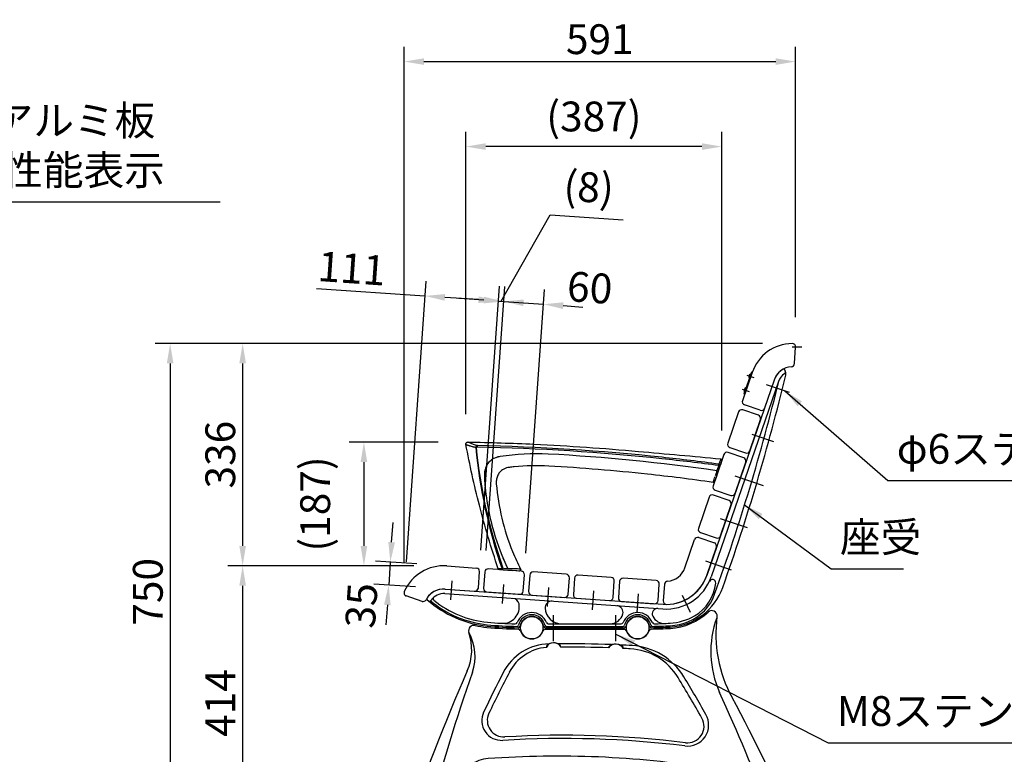
# Model space of a CAD drawing. Extents: x 37869 to 44169, y -13861 to -9406.
# Drawn here: x 41219 to 42706, y -12240 to -11130 of the extents above; entities that cross this region are included whole.
import ezdxf

# ---------------------------------------------------------------- set-up
doc = ezdxf.new("R2010")
doc.units = 0
doc.header["$LTSCALE"] = 4.5
for name, pattern in [('CENTER', [50.8, 31.75, -6.35, 6.35, -6.35]), ('CENTER2', [28.575, 19.05, -3.175, 3.175, -3.175]), ('HIDDEN', [9.525, 6.35, -3.175])]:
    doc.linetypes.add(name, pattern=pattern)
doc.layers.get('0').update_dxf_attribs({"linetype": 'CONTINUOUS'})
doc.layers.get('DEFPOINTS').update_dxf_attribs({"linetype": 'CONTINUOUS'})
for name, color, linetype in [('P001', 131, 'CONTINUOUS'), ('P002', 181, 'CONTINUOUS'), ('P003', 231, 'CONTINUOUS'), ('P004', 41, 'CONTINUOUS'), ('P901', 135, 'CONTINUOUS'), ('P902', 185, 'CONTINUOUS'), ('P904', 45, 'CONTINUOUS'), ('P_1CENTER', 2, 'CONTINUOUS'), ('P_2DIM', 6, 'CONTINUOUS'), ('P_5DRAWFRAME', 104, 'CONTINUOUS')]:
    doc.layers.add(name, color=color, linetype=linetype)
doc.layers.add('P902（隠線）', color=147, linetype='HIDDEN', lineweight=5, true_color=0x3f6f7f)
doc.styles.add('BIGFONT', font='simplex.shx', dxfattribs={"bigfont": 'bigfont.shx'})
doc.dimstyles.new('DIMBIGFONT$0', dxfattribs={"dimtxt": 3, "dimasz": 2, "dimexe": 1.5, "dimexo": 3, "dimgap": 0.75, "dimtad": 1, "dimdec": 1, "dimdsep": 46, "dimtxsty": 'BIGFONT', "dimcen": 0, "dimclrt": 230, "dimadec": 0, "dimazin": 0, "dimtfac": 0.6, "dimtdec": 1, "dimtmove": 2, "dimatfit": 3, "dimldrblk": 'DOT', "dimfxl": 1, "dimtvp": 1, "dimtolj": 1, "dimarcsym": 0})
doc.dimstyles.new('DIMBIGFONT$7', dxfattribs={"dimtxt": 3, "dimasz": 2, "dimexe": 1.5, "dimexo": 3, "dimgap": 0.75, "dimtad": 1, "dimdec": 1, "dimdsep": 46, "dimtxsty": 'BIGFONT', "dimsah": 1, "dimcen": 0, "dimclrt": 230, "dimadec": 0, "dimazin": 0, "dimtfac": 0.6, "dimtdec": 1, "dimtofl": 0, "dimtmove": 0, "dimatfit": 3, "dimfxl": 1, "dimtvp": 1, "dimtolj": 1, "dimarcsym": 0})

# ---------------------------------------------------------------- blocks, each defined once
blk = doc.blocks.new('*D33')
at = {"layer": 'DEFPOINTS', "color": 0}
for p in [(42386, -11619.5), (41556, -11955.3), (41859.6, -11955.3)]:
    blk.add_point(p, dxfattribs=at)
at = {"layer": 'P_2DIM', "color": 0, "lineweight": -2}
for p, q in [((42341, -11619.5), (41533.5, -11619.5)), ((41556, -11649.5), (41556, -11925.3)), ((41814.6, -11955.3), (41533.5, -11955.3))]:
    blk.add_line(p, q, dxfattribs=at)
at = {"layer": 'P_2DIM', "color": 0}
for points in [[(41551, -11649.5), (41561, -11649.5), (41556, -11619.5)], [(41551, -11925.3), (41561, -11925.3), (41556, -11955.3)]]:
    blk.add_solid(points, dxfattribs=at)
at = {"layer": 'P_2DIM', "color": 230, "insert": (41522.2, -11787.4), "char_height": 45, "attachment_point": 5, "rotation": 90, "style": 'BIGFONT'}
blk.add_mtext('\\A1;336', dxfattribs=at)
blk = doc.blocks.new('_DOT')
at = {"color": 0, "linetype": 'ByBlock'}
blk.add_line((-0.5, 0), (-1, 0), dxfattribs=at)
at = {"color": 0, "linetype": 'ByBlock', "const_width": 0.5}
blk.add_lwpolyline([(-0.25, 0, 1), (0.25, 0, 1)], format="xyb", close=True, dxfattribs=at)
blk = doc.blocks.new('*D34')
at = {"layer": 'DEFPOINTS', "color": 0}
for p in [(42391, -11193.7), (42391, -11624.5), (41799.7, -11996.1)]:
    blk.add_point(p, dxfattribs=at)
at = {"layer": 'P_2DIM', "color": 0, "lineweight": -2}
for p, q in [((41799.7, -11951.1), (41799.7, -11171.2)), ((42391, -11579.5), (42391, -11171.2)), ((41829.7, -11193.7), (42361, -11193.7))]:
    blk.add_line(p, q, dxfattribs=at)
at = {"layer": 'P_2DIM', "color": 0}
for points in [[(41829.7, -11188.7), (41829.7, -11198.7), (41799.7, -11193.7)], [(42361, -11188.7), (42361, -11198.7), (42391, -11193.7)]]:
    blk.add_solid(points, dxfattribs=at)
at = {"layer": 'P_2DIM', "color": 230, "insert": (42095.3, -11159.9), "char_height": 45, "attachment_point": 5, "style": 'BIGFONT'}
blk.add_mtext('\\A1;591', dxfattribs=at)
blk = doc.blocks.new('*D35')
at = {"layer": 'DEFPOINTS', "color": 0}
for p in [(41859.6, -11955.3), (41556, -12369.8), (41738.8, -12369.8)]:
    blk.add_point(p, dxfattribs=at)
at = {"layer": 'P_2DIM', "color": 0, "lineweight": -2}
for p, q in [((41814.6, -11955.3), (41533.5, -11955.3)), ((41556, -11985.3), (41556, -12339.8)), ((41693.8, -12369.8), (41533.5, -12369.8))]:
    blk.add_line(p, q, dxfattribs=at)
at = {"layer": 'P_2DIM', "color": 0}
for points in [[(41551, -11985.3), (41561, -11985.3), (41556, -11955.3)], [(41551, -12339.8), (41561, -12339.8), (41556, -12369.8)]]:
    blk.add_solid(points, dxfattribs=at)
at = {"layer": 'P_2DIM', "color": 230, "insert": (41522.2, -12162.5), "char_height": 45, "attachment_point": 5, "rotation": 90, "style": 'BIGFONT'}
blk.add_mtext('\\A1;414', dxfattribs=at)
blk = doc.blocks.new('*D36')
at = {"layer": 'DEFPOINTS', "color": 0}
for p in [(42386, -11619.5), (41446.5, -12369.8), (41738.8, -12369.8)]:
    blk.add_point(p, dxfattribs=at)
at = {"layer": 'P_2DIM', "color": 0, "lineweight": -2}
for p, q in [((42341, -11619.5), (41424, -11619.5)), ((41446.5, -11649.5), (41446.5, -12339.8)), ((41693.8, -12369.8), (41424, -12369.8))]:
    blk.add_line(p, q, dxfattribs=at)
at = {"layer": 'P_2DIM', "color": 0}
for points in [[(41441.5, -11649.5), (41451.5, -11649.5), (41446.5, -11619.5)], [(41441.5, -12339.8), (41451.5, -12339.8), (41446.5, -12369.8)]]:
    blk.add_solid(points, dxfattribs=at)
at = {"layer": 'P_2DIM', "color": 230, "insert": (41412.8, -11994.6), "char_height": 45, "attachment_point": 5, "rotation": 90, "style": 'BIGFONT'}
blk.add_mtext('\\A1;750', dxfattribs=at)
blk = doc.blocks.new('A$C6C91395B')
at = {"layer": 'P004'}
for p, q in [((20.1, -2), (139.9, -2)), ((22.2, -29.7), (23, -28.7)), ((43.8, -29.3), (43, -28.5)), ((116.2, -30.4), (117, -29.7)), ((137.8, -31.3), (137, -30.3)), ((-117.3, -311.5), (-188.3, -311.5)), ((395.7, -311.5), (324.7, -311.5))]:
    blk.add_line(p, q, dxfattribs=at)
for centre, radius, start, end in [((203.5, 90.8), 92, 273.6385, 313.1043), ((271.9, 17.8), 8, 352.4225, 133.1043), ((478, -9.6), 200, 172.4225, 208.635), ((-87.3, -4.5), 8, 77.8137, 198.8646), ((-51.4, 161.7), 162, 257.8137, 264.2722), ((-17.5, 500), 502, 264.2722, 269.702), ((-170.6, -32.9), 80, 336.3658, 18.8646), ((-20.1, -5), 3, 16.5821, 89.702), ((0, 1), 18, 196.5821, 343.3985), ((20.1, -5), 3, 90, 163.3985), ((139.9, -5), 3, 16.6015, 90), ((160, 1), 18, 196.6015, 343.4179), ((180.1, -5), 3, 90.298, 163.4179), ((177.5, 500), 502, 270.298, 273.6385), ((28.3, -99.5), 70, 94.9857, 152.5762), ((52.7, -1802.7), 1773.4, 87.9483, 90.289), ((52.7, -1802.7), 1773.4, 86.8939, 87.2516), ((143.9, -121.8), 90, 31.1136, 86.8939), ((2651.1, -1267.7), 3000, 156.3658, 161.3346), ((1738.8, -987), 1997, 152.5762, 154.5647), ((-2327.7, -1613.6), 2977, 29.7473, 31.1136), ((-1452.9, -1063.9), 2000, 22.2262, 28.635), ((-42.1, -140), 25, 154.5647, 273.3926), ((235.2, -148.9), 25, 262.9532, 29.7473), ((48.2, -1662.4), 1500, 82.9532, 93.3926), ((-62.4, -247.6), 50, 94.1091, 157.6824), ((39.2, -1661), 1467, 81.0796, 94.1091), ((255.8, -280.9), 70, 27.2868, 81.0796), ((1738.8, -987), 1997, 157.6824, 159.0866), ((-2327.7, -1613.6), 2977, 26.7321, 27.2868), ((-108, -281.3), 20, 159.0866, 227.2821), ((313.2, -283.5), 20, 316.6831, 26.7321), ((-138.5, -314.3), 25, 15.3452, 47.2821), ((346, -314.3), 25, 136.6831, 164.6548), ((-188.3, -308.5), 3, 161.3346, 270), ((-188.3, -308.5), 3, 161.3346, 270), ((-117.3, -308.5), 3, 270, 15.3452), ((324.7, -308.5), 3, 164.6548, 270), ((395.7, -308.5), 3, 270, 22.2262)]:
    blk.add_arc(centre, radius, start, end, dxfattribs=at)
for major_axis, ratio, start_param, end_param in [((10.8, 0.1), 0.608425, 0.014605, 3.163377), ((10.1, 0.1), 0.650305, 0.134219, 3.006967)]:
    blk.add_ellipse((33, -29.5), major_axis=major_axis, ratio=ratio, start_param=start_param, end_param=end_param, dxfattribs=at)
at = {"layer": 'P004', "extrusion": (0, 0, -1)}
for major_axis, ratio, start_param, end_param in [((-10.8, 0.3), 0.608064, 0.014411, 3.163365), ((-10.1, 0.3), 0.649828, 0.134219, 3.006967)]:
    blk.add_ellipse((127, -30.9), major_axis=major_axis, ratio=ratio, start_param=start_param, end_param=end_param, dxfattribs=at)
at = {"layer": 'P904'}
for centre, radius, start, end in [((420.4, -36), 150, 160.0679, 204.3919), ((-159.5, -43), 73.9, 341.0398, 28.6929), ((28, -104.5), 80, 91.3345, 152.7131), ((52.7, -1802.7), 1778.4, 87.822, 90.4187), ((52.7, -1802.7), 1778.4, 86.8244, 87.3718), ((145.8, -124.9), 98, 31.0416, 86.8244), ((3456.9, -1285.5), 3750, 161.0398, 164.4445), ((1738.8, -987), 2005, 152.7131, 154.6128), ((-2327.7, -1613.6), 2985, 29.7813, 31.0416), ((-3131.5, -1646.7), 3750, 21.416, 24.3919), ((-45.5, -140.2), 30, 154.6128, 273.5213), ((235.2, -146.9), 32, 262.9624, 29.7813), ((48.2, -1662.4), 1495, 82.9624, 93.5213), ((-131.7, -286.5), 25, 164.4445, 270), ((336.3, -286.5), 25, 270, 21.416)]:
    blk.add_arc(centre, radius, start, end, dxfattribs=at)
at = {"layer": 'P_1CENTER', "linetype": 'CENTER2'}
for p, q in [((33, -20.2), (33, 18.8)), ((127, -20.2), (127, 18.8)), ((-164.3, -334.9), (-164.3, -290.5)), ((370.7, -330.4), (370.7, -297.2))]:
    blk.add_line(p, q, dxfattribs=at)
blk = doc.blocks.new('A$C002F15D3')
at = {"layer": 'P004'}
blk.add_blockref('A$C6C91395B', (0, 0), dxfattribs=at)
blk = doc.blocks.new('*D21')
at = {"layer": 'DEFPOINTS', "color": 0}
for p in [(41896.1, -11768.5), (41739.1, -11955.3), (41814.6, -11955.3)]:
    blk.add_point(p, dxfattribs=at)
at = {"layer": 'P_2DIM', "color": 0, "lineweight": -2}
for p, q in [((41851.1, -11768.5), (41716.6, -11768.5)), ((41739.1, -11798.5), (41739.1, -11925.3)), ((41769.6, -11955.3), (41716.6, -11955.3))]:
    blk.add_line(p, q, dxfattribs=at)
at = {"layer": 'P_2DIM', "color": 0}
for points in [[(41734.1, -11798.5), (41744.1, -11798.5), (41739.1, -11768.5)], [(41734.1, -11925.3), (41744.1, -11925.3), (41739.1, -11955.3)]]:
    blk.add_solid(points, dxfattribs=at)
at = {"layer": 'P_2DIM', "color": 230, "insert": (41665.5, -11861.9), "char_height": 45, "attachment_point": 5, "rotation": 90, "style": 'BIGFONT'}
blk.add_mtext('\\A1;(187)', dxfattribs=at)
blk = doc.blocks.new('*D22')
at = {"layer": 'DEFPOINTS', "color": 0}
for p in [(41831.3, -11547.7), (41912.8, -11976.4), (41800.1, -11994.1)]:
    blk.add_point(p, dxfattribs=at)
at = {"layer": 'P_2DIM', "color": 0, "lineweight": -2}
for p, q in [((41667.6, -11536.2), (41831.3, -11547.7)), ((41803.2, -11949.2), (41832.9, -11525.2)), ((41915.9, -11931.5), (41943.8, -11533)), ((41912.3, -11553.3), (41861.3, -11549.8))]:
    blk.add_line(p, q, dxfattribs=at)
at = {"layer": 'P_2DIM', "color": 0}
for points in [[(41861.6, -11544.8), (41860.9, -11554.8), (41831.3, -11547.7)], [(41912.6, -11548.4), (41911.9, -11558.3), (41942.2, -11555.4)]]:
    blk.add_solid(points, dxfattribs=at)
at = {"layer": 'P_2DIM', "color": 230, "insert": (41720.7, -11506.1), "char_height": 45, "attachment_point": 5, "rotation": 356, "style": 'BIGFONT'}
blk.add_mtext('\\A1;111', dxfattribs=at)
blk = doc.blocks.new('*D23')
at = {"layer": 'DEFPOINTS', "color": 0}
for p in [(41864.1, -11955.5), (41776.5, -11984.5), (41861.7, -11990.4)]:
    blk.add_point(p, dxfattribs=at)
at = {"layer": 'P_2DIM', "color": 0, "lineweight": -2}
for p, q in [((41781, -11919.7), (41783.1, -11889.7)), ((41819.2, -11952.4), (41756.5, -11948.1)), ((41779, -11949.6), (41776.5, -11984.5)), ((41816.8, -11987.3), (41754.1, -11982.9)), ((41774.5, -12014.4), (41772.4, -12044.4))]:
    blk.add_line(p, q, dxfattribs=at)
at = {"layer": 'P_2DIM', "color": 0}
for points in [[(41776, -11919.3), (41786, -11920), (41779, -11949.6)], [(41769.5, -12014.1), (41779.5, -12014.8), (41776.5, -11984.5)]]:
    blk.add_solid(points, dxfattribs=at)
at = {"layer": 'P_2DIM', "color": 230, "insert": (41735.3, -12015.2), "char_height": 45, "attachment_point": 5, "rotation": 86.0521, "style": 'BIGFONT'}
blk.add_mtext('\\A1;35', dxfattribs=at)
blk = doc.blocks.new('*D24')
at = {"layer": 'DEFPOINTS', "color": 0}
for p in [(41950.2, -11556), (41912.8, -11976.4), (41920.8, -11977)]:
    blk.add_point(p, dxfattribs=at)
at = {"layer": 'P_2DIM', "color": 0, "lineweight": -2}
for p, q in [((41946.2, -11555.7), (42020.5, -11425)), ((42020.5, -11425), (42130.6, -11432.7)), ((41915.9, -11931.5), (41943.8, -11533)), ((41923.9, -11932.1), (41951.8, -11533.5)), ((41912.3, -11553.3), (41882.4, -11551.3)), ((41942.2, -11555.4), (41950.2, -11556)), ((41942.2, -11555.4), (41950.2, -11556)), ((41980.1, -11558.1), (42010.1, -11560.2))]:
    blk.add_line(p, q, dxfattribs=at)
at = {"layer": 'P_2DIM', "color": 0}
for points in [[(41912.6, -11548.4), (41911.9, -11558.3), (41942.2, -11555.4)], [(41980.5, -11553.1), (41979.8, -11563.1), (41950.2, -11556)]]:
    blk.add_solid(points, dxfattribs=at)
at = {"layer": 'P_2DIM', "color": 230, "insert": (42078.7, -11383.4), "char_height": 45, "attachment_point": 5, "rotation": 356, "style": 'BIGFONT'}
blk.add_mtext('\\A1;(8)', dxfattribs=at)
blk = doc.blocks.new('*D25')
at = {"layer": 'DEFPOINTS', "color": 0}
for p in [(42010.1, -11560.2), (41920.8, -11977), (41980.6, -11981.2)]:
    blk.add_point(p, dxfattribs=at)
at = {"layer": 'P_2DIM', "color": 0, "lineweight": -2}
for p, q in [((41923.9, -11932.1), (41951.8, -11533.5)), ((41983.8, -11936.3), (42011.6, -11537.7)), ((41920.3, -11553.9), (41890.3, -11551.8)), ((41950.2, -11556), (42010.1, -11560.2)), ((42040, -11562.3), (42069.9, -11564.4))]:
    blk.add_line(p, q, dxfattribs=at)
at = {"layer": 'P_2DIM', "color": 0}
for points in [[(41920.6, -11548.9), (41919.9, -11558.9), (41950.2, -11556)], [(42040.3, -11557.3), (42039.6, -11567.3), (42010.1, -11560.2)]]:
    blk.add_solid(points, dxfattribs=at)
at = {"layer": 'P_2DIM', "color": 230, "insert": (42080.2, -11535.1), "char_height": 45, "attachment_point": 5, "rotation": 356, "style": 'BIGFONT'}
blk.add_mtext('\\A1;60', dxfattribs=at)
blk = doc.blocks.new('A$Cca5be8be')
at = {"layer": 'P001'}
for p, q in [((-378.4, 42.4), (-378.4, 42.4)), ((-0.6, -1.6), (2.4, 6.9)), ((-2.7, -7.9), (-5.7, -16.6)), ((-2.7, -7.9), (-0.6, -1.6)), ((-335.5, -20.7), (-335.5, -20.7)), ((-5.9, -17.1), (-5.7, -16.6)), ((-330.9, -150.2), (-325.2, -150.6)), ((-325.2, -150.6), (-318.3, -151.1)), ((-318.3, -151.1), (-310.6, -151.7)), ((-301.3, -152.3), (-310.6, -151.7))]:
    blk.add_line(p, q, dxfattribs=at)
for points, knots in [([(-381.4, 38.8), (-381.5, 39.1), (-381.5, 39.4), (-381.4, 40), (-381.3, 40.4), (-381, 40.9), (-380.9, 41.2), (-380.4, 41.7), (-380.2, 41.9), (-379.6, 42.2), (-379.3, 42.3), (-378.8, 42.3), (-378.6, 42.4), (-378.4, 42.4)], [0, 0, 0, 0, 0.0923432, 0.0923432, 0.1869796, 0.1869796, 0.2846549, 0.2846549, 0.3786744, 0.3786744, 0.474688, 0.474688, 0.5282068, 0.5282068, 0.5282068, 0.5282068]), ([(-332.6, -148.9), (-343.3, -117.3), (-352.8, -85.3), (-368.9, -22.6), (-375.7, 8), (-381.4, 38.8)], [0, 0, 0, 0, 10.006415, 10.006415, 19.404576, 19.404576, 19.404576, 19.404576]), ([(-378.4, 42.4), (-345.1, 41.9), (-311.8, 40.8), (-225.8, 36.8), (-173.3, 33.1), (-79.4, 24.6), (-38, 21.3), (3.3, 17)], [0.000073, 0.000073, 0.000073, 0.000073, 10.001338, 10.001338, 25.806512, 25.806512, 38.263627, 38.263627, 38.263627, 38.263627]), ([(3.3, 17), (3.5, 17), (3.7, 16.9), (4.1, 16.7), (4.2, 16.6), (4.6, 16.3), (4.7, 16.2), (4.9, 15.8), (5, 15.6), (5.1, 15.2), (5.1, 15), (5, 14.6), (5, 14.5), (5, 14.4), (5, 14.4), (4.9, 14.4), (4.9, 14.4), (4.9, 14.4), (4.9, 14.4), (4.9, 14.4), (4.9, 14.4), (4.9, 14.4), (4.9, 14.4), (4.9, 14.4), (4.9, 14.4), (4.9, 14.4), (4.9, 14.4), (4.9, 14.4), (4.9, 14.4), (4.9, 14.4), (4.9, 14.4), (4.9, 14.4), (4.9, 14.4), (4.9, 14.4), (4.9, 14.4), (4.9, 14.4), (4.9, 14.3), (4.9, 14.3), (4.9, 14.3), (4.8, 13.9), (4.6, 13.4), (4, 11.6), (3.4, 9.8), (2.5, 7.3), (2.4, 7.1), (2.4, 6.9)], [0, 0, 0, 0, 0.063366, 0.063366, 0.127092, 0.127092, 0.190552, 0.190552, 0.254566, 0.254566, 0.317633, 0.317633, 0.349907, 0.349907, 0.357734, 0.357734, 0.357918, 0.357918, 0.358016, 0.358016, 0.35804, 0.35804, 0.358065, 0.358065, 0.358089, 0.358089, 0.358139, 0.358139, 0.358337, 0.358337, 0.361467, 0.361467, 0.37085, 0.37085, 0.399001, 0.399001, 0.483459, 0.483459, 0.736965, 0.736965, 1.50108, 1.50108, 2.70216, 2.70216, 2.828052, 2.828052, 2.828052, 2.828052]), ([(-315.7, 4.2), (-318.7, 3.9), (-321.6, 3), (-326.6, 0.4), (-328.8, -1.3), (-331.9, -5), (-333.1, -6.9), (-334.7, -11), (-335.2, -13.1), (-335.7, -17.1), (-335.7, -18.9), (-335.5, -20.7)], [0, 0, 0, 0, 0.895526, 0.895526, 1.693093, 1.693093, 2.348787, 2.348787, 3.003588, 3.003588, 3.540166, 3.540166, 3.540166, 3.540166]), ([(-256.3, 6.1), (-273.7, 7.1), (-291.2, 6.7), (-310.9, 4.8), (-313.3, 4.5), (-315.7, 4.2)], [0, 0, 0, 0, 5.225082, 5.225082, 5.947925, 5.947925, 5.947925, 5.947925]), ([(-8.1, -18.5), (-41.1, -13.7), (-74.2, -9.6), (-156.8, -0.7), (-206.5, 3.4), (-256.3, 6.1)], [0, 0, 0, 0, 10.00153, 10.00153, 24.945842, 24.945842, 24.945842, 24.945842]), ([(4.9, 14.4), (4.9, 14.4), (4.9, 14.4), (4.9, 14.4), (4.9, 14.4), (4.9, 14.4), (4.9, 14.4), (4.9, 14.4), (4.9, 14.4), (4.9, 14.3), (4.9, 14.3), (4.8, 14), (4.7, 13.6), (4.1, 12), (3.6, 10.4), (2.7, 7.8), (2.5, 7.3), (2.4, 6.9)], [0.002284, 0.002284, 0.002284, 0.002284, 0.004231, 0.004231, 0.012581, 0.012581, 0.03763, 0.03763, 0.11278, 0.11278, 0.338321, 0.338321, 1.01744, 1.01744, 2.220979, 2.220979, 2.47422, 2.47422, 2.47422, 2.47422]), ([(-335.5, -20.7), (-334.1, -38.2), (-331.2, -55.6), (-323, -89.8), (-317.6, -106.7), (-307.3, -132), (-303.3, -140.8), (-298.9, -149.4)], [0, 0, 0, 0, 5.271151, 5.271151, 10.559586, 10.559586, 13.460999, 13.460999, 13.460999, 13.460999]), ([(-5.9, -17.1), (-6, -17.3), (-6.1, -17.5), (-6.3, -17.9), (-6.5, -18), (-6.8, -18.3), (-7, -18.4), (-7.4, -18.5), (-7.6, -18.5), (-7.9, -18.5), (-8, -18.5), (-8.1, -18.5)], [0, 0, 0, 0, 0.0615306, 0.0615306, 0.1246251, 0.1246251, 0.1898947, 0.1898947, 0.2522097, 0.2522097, 0.2749905, 0.2749905, 0.2749905, 0.2749905]), ([(-330.9, -150.2), (-331, -150.2), (-331.1, -150.2), (-331.4, -150.2), (-331.6, -150.1), (-331.9, -149.9), (-332.1, -149.7), (-332.4, -149.4), (-332.6, -149.1), (-332.7, -148.9)], [0, 0, 0, 0, 0.0278464, 0.0278464, 0.0911139, 0.0911139, 0.1543712, 0.1543712, 0.2340523, 0.2340523, 0.2340523, 0.2340523]), ([(-300.8, -152.3), (-300.8, -152.3), (-300.8, -152.3), (-300.9, -152.3), (-300.9, -152.3), (-301, -152.3), (-301.2, -152.3), (-301.3, -152.3)], [0, 0, 0, 0, 0.0671626, 0.0671626, 0.1337104, 0.1337104, 0.262671, 0.262671, 0.262671, 0.262671]), ([(-298.9, -149.4), (-298.8, -149.6), (-298.7, -149.8), (-298.7, -150.2), (-298.7, -150.4), (-298.7, -150.9), (-298.8, -151.1), (-299, -151.5), (-299.1, -151.6), (-299.4, -151.9), (-299.6, -152), (-300, -152.2), (-300.2, -152.3), (-300.5, -152.3), (-300.5, -152.3), (-300.7, -152.4), (-300.8, -152.3), (-300.8, -152.3)], [0, 0, 0, 0, 0.0602187, 0.0602187, 0.12232, 0.12232, 0.1882214, 0.1882214, 0.2510449, 0.2510449, 0.3148294, 0.3148294, 0.3784728, 0.3784728, 0.3990921, 0.3990921, 0.4199376, 0.4199376, 0.4199376, 0.4199376])]:
    blk.add_open_spline(points, degree=3, knots=knots, dxfattribs=at)
blk.add_open_spline([(-298.9, -149.4), (-298.9, -149.4), (-298.9, -149.4), (-298.9, -149.4)], degree=3, dxfattribs=at)
at = {"layer": 'P901'}
for p, q in [((-365.6, 34.5), (-366.4, 34.4)), ((-364.1, 35.4), (-364.1, 37.1)), ((0.3, 7.1), (-2.3, -0.5)), ((0.5, 7.6), (0.7, 9)), ((0.6, 7.5), (2.4, 6.9)), ((-7.9, -17.9), (-8.1, -18.5)), ((-326.7, -149.2), (-325.2, -148.7)), ((-318.5, -149.1), (-324.7, -148.7))]:
    blk.add_line(p, q, dxfattribs=at)
for centre, major_axis, ratio, start_param, end_param in [((-279.4, -244.5), (310.7, 14.1), 0.865337, 1.460386, 1.693548), ((-342.1, -2133.7), (2480.7, -247.6), 0.865913, 1.520177, 1.622936), ((0.5, 7.5), (1.89, -0.65), 0.787046, 0.086469, 1.642907), ((9.5, 33.6), (-19.1, -56.3), 0.000024, 0.43421, 0.703163)]:
    blk.add_ellipse(centre, major_axis=major_axis, ratio=ratio, start_param=start_param, end_param=end_param, dxfattribs=at)
for points, knots in [([(-381.4, 38.8), (-381.4, 38.8), (-381, 38.7), (-380.3, 38.4), (-379.9, 38.2), (-379.4, 38.1), (-378.8, 37.9), (-378.2, 37.7), (-377.6, 37.5), (-377, 37.3), (-375.6, 36.8), (-373.9, 36.3), (-371.9, 35.8), (-371.8, 35.7), (-371.6, 35.7), (-371.4, 35.6), (-369.9, 35.2), (-368.3, 34.8), (-366.5, 34.4)], [-2.814249, -2.814249, -2.814249, -2.814249, -2.097863, -2.097863, -2.097863, -1.720071, -1.720071, -1.720071, -1.380773, -1.380773, -1.380773, -0.663682, -0.663682, -0.663682, -0.604344, -0.604344, -0.604344, -0.049909, -0.049909, -0.049909, -0.049909]), ([(-364.1, 37.1), (-366.2, 37.6), (-370, 38.9), (-374.6, 40.7), (-377.7, 42), (-378.4, 42.4), (-378.4, 42.4)], [-0.053409, -0.053409, -0.053409, -0.053409, 0.663682, 1.380773, 2.097863, 2.814954, 2.814954, 2.814954, 2.814954]), ([(-364.1, 37.1), (-364.4, 37), (-365.1, 36.8), (-365.9, 36.1), (-366.4, 35.2), (-366.5, 34.7), (-366.5, 34.4)], [-0.1777354, -0.1777354, -0.1777354, -0.1777354, -0.1015631, -0.0507816, -0.0253908, 0, 0, 0, 0]), ([(-365.5, 34.5), (-365.5, 34.6), (-365.5, 34.8), (-365.3, 35.1), (-364.8, 35.3), (-364.4, 35.3), (-364.1, 35.3)], [0, 0, 0, 0, 0.0253908, 0.0507816, 0.1015631, 0.1777354, 0.1777354, 0.1777354, 0.1777354]), ([(-85.3, 19.4), (-85.3, 19.4), (-85.3, 19.4), (-177.9, 29.4), (-271, 35.3), (-364.1, 37.1)], [-27.921109, -27.921109, -27.921109, -27.921109, -27.921025, -27.921025, 0, 0, 0, 0]), ([(-364.1, 35.3), (-271.1, 33.5), (-178, 27.5), (-56.8, 14.6), (-28.1, 11.3), (0.5, 7.5)], [0, 0, 0, 0, 27.921025, 27.921025, 36.578858, 36.578858, 36.578858, 36.578858]), ([(-329.5, 20.6), (-334.2, 19.9), (-338.8, 18.3), (-345.8, 13.4), (-348.3, 10.6), (-352.9, 2), (-353.9, -4.1), (-353.5, -10.1)], [0, 0, 0, 0, 1.419457, 1.419457, 2.529441, 2.529441, 4.310215, 4.310215, 4.310215, 4.310215]), ([(3.3, 17), (3.3, 17), (2.9, 15.8), (1.6, 12), (0.7, 9.1)], [2.47672, 2.47672, 2.47672, 2.47672, 3.540759, 4.957062, 4.957062, 4.957062, 4.957062]), ([(-353.5, -10.1), (-352, -38.3), (-343.8, -86), (-326.7, -131.1), (-318.2, -149.1)], [-15.160701, -15.160701, -15.160701, -15.160701, -6.689281, -0.722081, -0.722081, -0.722081, -0.722081]), ([(-2.4, -1), (-3, -2.7), (-3.9, -5.7), (-4.6, -8), (-4.8, -8.8)], [-0.7661762, -0.7661762, -0.7661762, -0.7661762, -0.3283612, 0, 0, 0, 0]), ([(-308.9, -148.9), (-310.1, -149), (-313.1, -149), (-316.6, -149.1), (-318.2, -149.1)], [-0.889206, -0.889206, -0.889206, -0.889206, -0.3810883, -0.000001, -0.000001, -0.000001, -0.000001])]:
    blk.add_open_spline(points, degree=3, knots=knots, dxfattribs=at)
for points in [[(-366.5, 34.4), (-360.7, -28), (-347.3, -89.9), (-326.7, -149.2)], [(-325.1, -148.6), (-345.6, -89.4), (-359.3, -27.8), (-365.5, 34.5)], [(0.7, 9.1), (-27.9, 12.9), (-56.6, 16.4), (-85.3, 19.4)], [(-326.7, -149.2), (-330.6, -149), (-332.7, -148.9), (-332.7, -148.9)], [(-299.5, -149.5), (-301.9, -149.3), (-305, -149.1), (-308.9, -148.9)], [(-298.9, -149.4), (-298.9, -149.4), (-299.1, -149.5), (-299.5, -149.5)]]:
    blk.add_open_spline(points, degree=3, dxfattribs=at)
at = {"layer": 'P902（隠線）'}
for p, q in [((-378.4, 42.4), (-378.4, 42.4)), ((-315.7, 4.2), (-315.7, 4.2)), ((-8.1, -18.5), (-8.1, -18.5)), ((-318.2, -149.1), (-318.2, -149.1)), ((-299.5, -149.5), (-299.5, -149.5))]:
    blk.add_line(p, q, dxfattribs=at)
at = {"layer": 'P902（隠線）', "ltscale": 0.173611}
blk.add_line((2.4, 6.9), (4.9, 14.4), dxfattribs=at)
at = {"layer": 'P902（隠線）', "ltscale": 0.036122}
blk.add_line((-301.3, -152.3), (-300.8, -152.3), dxfattribs=at)
at = {"layer": 'P902（隠線）', "ltscale": 0.160983}
blk.add_open_spline([(-366.5, 34.4), (-368.5, 34.8), (-370.3, 35.3), (-371.9, 35.8), (-373.3, 36.1), (-374.5, 36.5), (-375.6, 36.8), (-376.1, 37), (-376.5, 37.1), (-377, 37.3), (-378.4, 37.7), (-379.5, 38.1), (-380.3, 38.4), (-380.4, 38.5), (-380.6, 38.5), (-380.8, 38.6), (-381.2, 38.7), (-381.4, 38.8), (-381.4, 38.8), (-381.4, 38.8), (-381.4, 38.8), (-381.4, 38.8)], degree=3, knots=[-5.579999, -5.579999, -5.579999, -5.579999, -4.966227, -4.966227, -4.966227, -4.466365, -4.466365, -4.466365, -4.249136, -4.249136, -4.249136, -3.532045, -3.532045, -3.532045, -3.359498, -3.359498, -3.359498, -2.814954, -2.814954, -2.814954, -2.814954, -2.814954, -2.814954, -2.814954], dxfattribs=at)
at = {"layer": 'P902（隠線）'}
for points in [[(-381.4, 38.8), (-381.4, 38.8), (-381.4, 38.8), (-381.4, 38.8)], [(3.3, 17), (3.3, 17), (3.3, 17), (3.3, 17)], [(-332.7, -148.9), (-332.7, -148.9), (-332.7, -148.9), (-332.7, -148.9)]]:
    blk.add_open_spline(points, degree=3, dxfattribs=at)
at = {"layer": 'P902（隠線）', "ltscale": 0.151757}
blk.add_open_spline([(-353.5, -10.1), (-353.8, -5.9), (-353.2, 0.2), (-350.9, 5.7), (-348.3, 10.6), (-345.8, 13.4), (-341.2, 16.7), (-338.3, 18.3), (-333.7, 19.8), (-330.9, 20.4), (-329.5, 20.6)], degree=3, knots=[0, 0, 0, 0, 1.248013, 1.782876, 1.782876, 2.892853, 2.892853, 3.459888, 3.885165, 4.310441, 4.310441, 4.310441, 4.310441], dxfattribs=at)
at = {"layer": 'P902（隠線）', "ltscale": 0.164196}
blk.add_open_spline([(0.7, 9.1), (1.1, 10.5), (2.4, 14.4), (3.2, 16.7), (3.3, 17), (3.3, 17)], degree=3, knots=[0, 0, 0, 0, 0.708152, 2.124455, 2.476461, 2.476461, 2.476461, 2.476461], dxfattribs=at)
at = {"layer": 'P902（隠線）', "ltscale": 0.000214723}
blk.add_open_spline([(4.9, 14.4), (4.9, 14.4), (4.9, 14.4), (4.9, 14.4), (4.9, 14.4), (4.9, 14.4), (4.9, 14.4), (4.9, 14.4), (4.9, 14.4), (4.9, 14.4), (4.9, 14.4), (4.9, 14.4), (4.9, 14.4), (4.9, 14.4), (4.9, 14.4), (4.9, 14.4)], degree=3, knots=[0, 0, 0, 0, 0.000025293, 0.000025293, 0.000065916, 0.000065916, 0.000107601, 0.000107601, 0.000210874, 0.000210874, 0.00052025, 0.00052025, 0.001448004, 0.001448004, 0.002283921, 0.002283921, 0.002283921, 0.002283921], dxfattribs=at)
at = {"layer": 'P902（隠線）', "ltscale": 0.156814}
blk.add_open_spline([(-318.2, -149.1), (-329.7, -124.8), (-345.6, -79), (-352.3, -31.2), (-353.5, -10.1)], degree=3, knots=[-14.43862, -14.43862, -14.43862, -14.43862, -6.353565, 0, 0, 0, 0], dxfattribs=at)
blk = doc.blocks.new('*D41')
at = {"layer": 'DEFPOINTS', "color": 0}
for p in [(41893.1, -11322.1), (41893.1, -11771.5), (42279.6, -11795.9)]:
    blk.add_point(p, dxfattribs=at)
at = {"layer": 'P_2DIM', "color": 0, "lineweight": -2}
for p, q in [((41893.1, -11726.5), (41893.1, -11299.6)), ((42279.6, -11750.9), (42279.6, -11299.6)), ((42249.6, -11322.1), (41923.1, -11322.1))]:
    blk.add_line(p, q, dxfattribs=at)
at = {"layer": 'P_2DIM', "color": 0}
for points in [[(41923.1, -11317.1), (41923.1, -11327.1), (41893.1, -11322.1)], [(42249.6, -11317.1), (42249.6, -11327.1), (42279.6, -11322.1)]]:
    blk.add_solid(points, dxfattribs=at)
at = {"layer": 'P_2DIM', "color": 230, "insert": (42086.4, -11276.6), "char_height": 45, "attachment_point": 5, "style": 'BIGFONT'}
blk.add_mtext('\\A1;(387)', dxfattribs=at)

msp = doc.modelspace()

# ---------------------------------------------------------------- linework, layer by layer
at = {"layer": 'P001'}
for p, q in [((42389.23, -11649.94), (42390.98, -11624.85)), ((42325.36, -11663.34), (42310.7, -11705.88)), ((42324.41, -11663.01), (42313.02, -11696.1)), ((42325.36, -11663.34), (42324.41, -11663.01)), ((42358.45, -11674.73), (42343.8, -11717.28)), ((42313.02, -11696.1), (42313.96, -11696.43)), ((42337.44, -11720.38), (42313.8, -11712.24)), ((42282.71, -11787.2), (42266.43, -11834.47)), ((42312.7, -11792.24), (42289.06, -11784.1)), ((42299.52, -11845.87), (42315.8, -11798.59)), ((42290.56, -11856.53), (42266.92, -11848.39)), ((42269.53, -11840.83), (42293.17, -11848.97)), ((42260.57, -11851.49), (42244.29, -11898.77)), ((42277.38, -11910.16), (42293.66, -11862.89)), ((42247.39, -11905.12), (42271.03, -11913.26)), ((42223.78, -11958.34), (42238.43, -11915.79)), ((42244.78, -11912.69), (42268.42, -11920.83)), ((42256.87, -11969.73), (42271.52, -11927.18)), ((41864.12, -11955.48), (41909.01, -11958.62)), ((41911.91, -11988.89), (41913.65, -11963.95)), ((42044.68, -11968.1), (41994.8, -11964.62)), ((41989.47, -11969.25), (41987.72, -11994.19)), ((42047.58, -11998.38), (42049.32, -11973.44)), ((42125.14, -11978.74), (42123.39, -12003.68)), ((42180.35, -11977.59), (42130.47, -11974.1)), ((42183.25, -12007.87), (42184.99, -11982.93)), ((42193, -11983.13), (42191.24, -12008.22)), ((41861.68, -11990.39), (41906.57, -11993.53)), ((41826.84, -12009.04), (41803.06, -12000.85)), ((41992.36, -11999.53), (42042.24, -12003.02)), ((42128.03, -12009.02), (42177.91, -12012.5))]:
    msp.add_line(p, q, dxfattribs=at)
for points in [[(42321.17, -11672.42), (42323.42, -11665.89), (42323.09, -11665.78), (42320.85, -11672.31)], [(42316.25, -11686.69), (42314.01, -11693.22), (42313.68, -11693.11), (42315.93, -11686.58)]]:
    msp.add_lwpolyline(points, close=True, dxfattribs=at)
for points in [[(42304.84, -11722.9), (42288.57, -11770.18, 0.4142136), (42291.67, -11776.53), (42315.3, -11784.67, 0.4142136), (42321.66, -11781.57), (42337.94, -11734.3, 0.4142136), (42334.84, -11727.94), (42311.2, -11719.8, 0.4142136)], [(41924.53, -11994.79), (41974.41, -11998.27, 0.4142136), (41979.74, -11993.64), (41981.49, -11968.7, 0.4142136), (41976.85, -11963.36), (41926.97, -11959.87, 0.4142136), (41921.63, -11964.51), (41919.89, -11989.45, 0.4142136)], [(42060.2, -12004.27), (42110.08, -12007.76, 0.4142136), (42115.41, -12003.12), (42117.16, -11978.18, 0.4142136), (42112.52, -11972.85), (42062.64, -11969.36, 0.4142136), (42057.3, -11974), (42055.56, -11998.94, 0.4142136)]]:
    msp.add_lwpolyline(points, format="xyb", close=True, dxfattribs=at)
for centre, radius, start, end in [((42386.81, -11684.5), 65, 90.78019, 161), ((42386, -11624.5), 5, 356, 90.78019), ((42386.81, -11684.5), 30, 94.21321, 161), ((42384.24, -11649.59), 5, 274.21321, 356), ((42324.85, -11670.03), 4.6, 112.40962, 209.59038), ((42317.68, -11690.84), 4.6, 112.40962, 209.59038), ((42315.43, -11707.51), 5, 161, 251), ((42339.07, -11715.65), 5, 251, 341), ((42287.43, -11788.83), 5, 71, 161), ((42311.07, -11796.97), 5, 341, 71), ((42271.16, -11836.1), 5, 161, 251), ((42265.29, -11853.12), 5, 71, 161), ((42294.79, -11844.24), 5, 251, 341), ((42288.93, -11861.26), 5, 341, 71), ((42249.02, -11900.4), 5, 161, 251), ((42243.16, -11917.42), 5, 71, 161), ((42266.79, -11925.56), 5, 341, 71), ((42272.65, -11908.54), 5, 251, 341), ((41859.59, -12020.32), 65, 86, 156.21981), ((41908.67, -11963.6), 5, 356, 86), ((41994.46, -11969.6), 5, 86, 176), ((42044.33, -11973.09), 5, 356, 86), ((42195.41, -11948.57), 30, 274.21321, 341), ((42130.12, -11979.09), 5, 86, 176), ((42180, -11982.58), 5, 356, 86), ((42197.98, -11983.48), 5, 94.21321, 176), ((42195.41, -11948.57), 65, 270.78019, 341), ((41804.68, -11996.13), 5, 156.21981, 251), ((41859.59, -12020.32), 30, 86, 152.78679), ((41906.92, -11988.54), 5, 266, 356), ((41992.71, -11994.54), 5, 176, 266), ((42042.59, -11998.03), 5, 266, 356), ((41828.46, -12004.31), 5, 251, 332.78679), ((42128.38, -12004.03), 5, 176, 266), ((42178.26, -12007.52), 5, 266, 356), ((42196.23, -12008.56), 5, 176, 270.78019)]:
    msp.add_arc(centre, radius, start, end, dxfattribs=at)
at = {"layer": 'P002'}
for p, q in [((42375.35, -11660.55), (42374.75, -11659.31)), ((42358.48, -11674.71), (42256.9, -11969.72)), ((42365.1, -11676.99), (42263.52, -11972)), ((41861.23, -11997.36), (42190.42, -12020.38)), ((41861.72, -11990.38), (42190.91, -12013.4)), ((42017.5, -12042.95), (42127.61, -12042.95)), ((42013.17, -12048.75), (42131.94, -12048.75))]:
    msp.add_line(p, q, dxfattribs=at)
for centre, radius, start, end in [((39312.45, -10932.98), 3150.37, 340.43294, 346.52253), ((42386.85, -11684.48), 30, 119.76489, 161), ((42386.85, -11684.48), 23, 122.37946, 161), ((42372.95, -11660.18), 2, 25.66885, 119.76489), ((42372.92, -11662.52), 3, 302.37946, 19.67867), ((42366.33, -11664.88), 10, 19.67867, 25.66885), ((42366.33, -11664.88), 10, 346.52253, 25.66885), ((42195.45, -11948.55), 72, 266, 341), ((42195.45, -11948.55), 65, 266, 341), ((42205.68, -11974.55), 65, 300.00214, 353.97751), ((42265.35, -11980.85), 5, 353.97751, 155.20395), ((41859.62, -12020.3), 30, 86, 147.11906), ((41859.62, -12020.3), 23, 86, 145.54775), ((42196.08, -11957.92), 90, 273.63855, 340.43294), ((41836.11, -12005.1), 2, 147.11906, 228.34339), ((41941.13, -11887.05), 160, 228.34339, 264.27224), ((41838.18, -12005.59), 3, 229.02858, 325.54775), ((41846.64, -12005.09), 3, 130.49059, 231.32312), ((41941.13, -11887.05), 154.2, 231.32312, 264.27224), ((41948.74, -12017.21), 25, 266.78475, 10.28175), ((41963.5, -12014.54), 10, 10.28175, 86), ((42022.59, -12018.67), 10, 86, 182.7372), ((41992.56, -12049.75), 23.8, 21.44892, 158.42222), ((42037.58, -12017.95), 25, 182.7372, 270), ((42110.72, -12022.95), 20, 270, 345.19858), ((42120.39, -12025.51), 10, 345.19858, 86), ((42152.56, -12049.75), 23.8, 21.57778, 158.55108), ((42182.45, -12027.84), 8, 86, 207.0231), ((41975.06, -11548.75), 494.2, 264.27224, 269.13425), ((41967.64, -12039.9), 3, 269.13425, 338.42222), ((41992.56, -12049.75), 18, 10.98058, 168.99232), ((42017.5, -12039.95), 3, 201.44892, 270), ((42127.61, -12039.95), 3, 270, 338.55108), ((42152.56, -12049.75), 18, 11.00768, 169.01942), ((42177.48, -12039.9), 3, 201.57778, 270.86575), ((42193.14, -12022.39), 20, 207.0231, 272.7905), ((42170.06, -11548.75), 494.2, 270.86575, 273.63855), ((42196.08, -11957.92), 84.2, 273.63855, 300.00214), ((41975.06, -11548.75), 500, 264.27224, 269.64105), ((41971.94, -12045.74), 3, 269.64105, 348.99232), ((42013.17, -12045.75), 3, 190.98058, 270), ((42131.94, -12045.75), 3, 270, 349.01942), ((42173.17, -12045.74), 3, 191.00768, 270.35895), ((42170.06, -11548.75), 500, 270.35895, 273.63855)]:
    msp.add_arc(centre, radius, start, end, dxfattribs=at)
at = {"layer": 'P003'}
for centre in [(41992.52, -12048.77), (42152.52, -12048.77)]:
    msp.add_circle(centre, 17, dxfattribs=at)
at = {"layer": 'P902'}
msp.add_line((42014.5, -12046.75), (42130.62, -12046.75), dxfattribs=at)
for centre, radius, start, end in [((39312.45, -10932.98), 3142.37, 340.18225, 346.34626), ((42202.85, -11974.6), 70, 292.11779, 340.18225), ((41941.13, -11887.05), 158, 230.027, 264.27224), ((41992.56, -12049.75), 20.5, 12.83959, 167.10867), ((42152.56, -12049.75), 20.5, 12.89133, 167.16041), ((42196.08, -11957.92), 88, 273.63855, 292.11779), ((41975.06, -11548.75), 498, 264.27224, 269.48793), ((41970.62, -12044.73), 2, 269.48793, 347.10867), ((42014.5, -12044.75), 2, 192.83959, 270), ((42130.62, -12044.75), 2, 270, 347.16041), ((42174.49, -12044.73), 2, 192.89133, 270.51207), ((42170.06, -11548.75), 498, 270.51207, 273.63855)]:
    msp.add_arc(centre, radius, start, end, dxfattribs=at)
at = {"layer": 'P_1CENTER', "linetype": 'CENTER', "ltscale": 0.5}
for p, q in [((42317.57, -11667.53), (42327.97, -11671.11)), ((42310.4, -11688.33), (42320.8, -11691.91))]:
    msp.add_line(p, q, dxfattribs=at)
at = {"layer": 'P_1CENTER', "linetype": 'CENTER2'}
for p, q in [((42346.76, -11681.25), (42381.48, -11693.21)), ((42325.05, -11756.27), (42357.45, -11767.43)), ((42299.23, -11819.3), (42342.24, -11834.11)), ((42277.09, -11883.6), (42317.6, -11897.43)), ((42254.95, -11947.89), (42293.79, -11961.27)), ((41870.6, -12006.7), (41872.6, -11978.12)), ((41948.41, -12012.14), (41950.41, -11983.56)), ((42016.24, -12016.89), (42018.24, -11988.3)), ((42084.08, -12021.63), (42086.08, -11993.05)), ((42151.91, -12026.37), (42153.91, -11997.79)), ((42232.32, -12025.89), (42219.99, -12000.03))]:
    msp.add_line(p, q, dxfattribs=at)
at = {"layer": 'P_5DRAWFRAME'}
msp.add_line((42386, -11624.5), (42400.59, -11624.5), dxfattribs=at)

# ---------------------------------------------------------------- block references
for name, p in [('A$Cca5be8be', (42274.57, -11810.84)), ('A$C002F15D3', (41992.52, -12048.77))]:
    msp.add_blockref(name, p, dxfattribs=at)

# ---------------------------------------------------------------- texts
at = {"layer": 'P_2DIM', "color": 230, "char_height": 45, "attachment_point": 7, "style": 'BIGFONT'}
for s, insert in [('銘板：t1.0アルミ板\\P      抗ウイルス性能表示', (40886.01, -11394.17)), ('φ6ステンレスコーチスクリュー', (42543.71, -11815.11)), ('座受', (42457.99, -11948.61)), ('M8ステンレス六角穴付ボルト', (42453.17, -12211.19))]:
    msp.add_mtext(s, dxfattribs=dict(at, insert=insert))

# ---------------------------------------------------------------- dimensions: what is measured, and where the dimension line sits
at = {"layer": 'P_2DIM'}
dim = msp.add_linear_dim(base=(42391, -11193.7), p1=(41799.68, -11996.13), p2=(42391, -11624.5), dimstyle='DIMBIGFONT$0', override={"dimscale": 15, "dimdec": 0}, dxfattribs=at)
dim.commit()
dim.dimension.update_dxf_attribs({"geometry": '*D34', "text_midpoint": (42095.34, -11159.95)})
for base, p1, p2, angle, picture, middle in [((41893.09, -11322.14), (42279.62, -11795.91), (41893.09, -11771.52), 0, '*D41', (42086.35, -11276.6)), ((41739.14, -11955.32), (41896.13, -11768.48), (41814.59, -11955.32), 90, '*D21', (41665.48, -11861.9))]:
    dim = msp.add_linear_dim(base=base, p1=p1, p2=p2, angle=angle, text='(<>)', dimstyle='DIMBIGFONT$0', override={"dimscale": 15, "dimdec": 0}, dxfattribs=at)
    dim.commit()
    dim.dimension.update_dxf_attribs({"geometry": picture, "text_midpoint": middle})
dim = msp.add_linear_dim(base=(41950.2, -11555.99), p1=(41912.78, -11976.42), p2=(41920.76, -11976.98), angle=356, text='(<>)', dimstyle='DIMBIGFONT$0', override={"dimscale": 15, "dimtmove": 1}, dxfattribs=at)
dim.commit()
dim.dimension.update_dxf_attribs({"geometry": '*D24', "text_midpoint": (42031.73, -11425.79), "dimtype": 160})
for base, p1, p2, angle, override, picture, middle, dimtype in [((41831.33, -11547.68), (41912.78, -11976.42), (41800.11, -11994.11), 356, {"dimscale": 15, "dimrnd": 1, "dimtmove": 1}, '*D22', (41719.85, -11517.89), 160), ((42010.05, -11560.18), (41920.76, -11976.98), (41980.62, -11981.17), 356, {"dimscale": 15}, '*D25', (42080.16, -11535.15), 160), ((41776.55, -11984.5), (41864.12, -11955.48), (41861.72, -11990.38), 266.0521, {"dimscale": 15}, '*D23', (41735.28, -12015.15), 161)]:
    dim = msp.add_linear_dim(base=base, p1=p1, p2=p2, angle=angle, dimstyle='DIMBIGFONT$0', override=override, dxfattribs=at)
    dim.commit()
    dim.dimension.update_dxf_attribs({"geometry": picture, "text_midpoint": middle, "dimtype": dimtype})
for base, p1, p2, picture, middle in [((41446.52, -12369.77), (42386, -11619.5), (41738.78, -12369.77), '*D36', (41412.77, -11994.64)), ((41555.95, -11955.32), (42386, -11619.5), (41859.59, -11955.32), '*D33', (41522.2, -11787.41)), ((41555.95, -12369.77), (41859.59, -11955.32), (41738.78, -12369.77), '*D35', (41522.2, -12162.55))]:
    dim = msp.add_linear_dim(base=base, p1=p1, p2=p2, angle=90, dimstyle='DIMBIGFONT$0', override={"dimscale": 15, "dimdec": 0}, dxfattribs=at)
    dim.commit()
    dim.dimension.update_dxf_attribs({"geometry": picture, "text_midpoint": middle})

# ---------------------------------------------------------------- leaders
at = {"layer": 'P_2DIM', "annotation_type": 0, "has_hookline": 1, "hookline_direction": 0}
for points, text_width in [([(40629.61, -11663.01), (40872.76, -11405.42), (40874.76, -11405.42)], 636), ([(42374.7, -11690.88), (42530.46, -11826.36), (42532.46, -11826.36)], 774.86), ([(42313.97, -11863.21), (42444.74, -11959.86), (42446.74, -11959.86)], 96), ([(42119.7, -12058.63), (42439.92, -12222.44), (42441.92, -12222.44)], 721.29)]:
    msp.add_leader(points, dimstyle='DIMBIGFONT$7', override={"dimscale": 15}, dxfattribs=dict(at, text_width=text_width))

doc.saveas('drawing.dxf')
